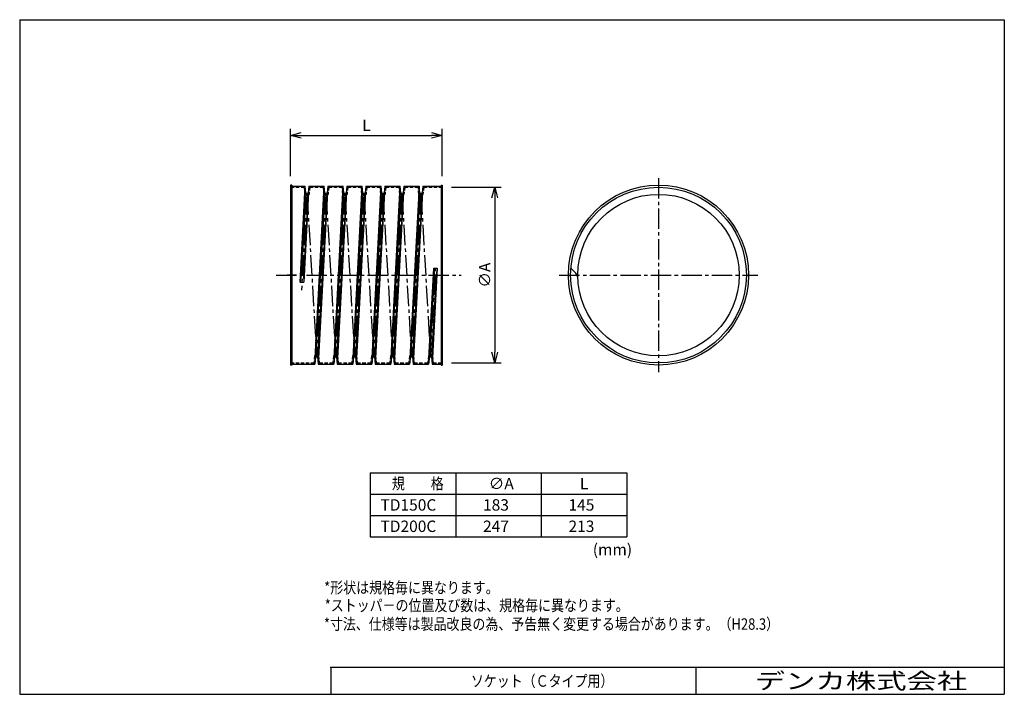
# Model space of a CAD drawing. Units: millimetres. Extents: x -237 to 39, y -54 to 136.
import ezdxf

# ---------------------------------------------------------------- set-up
doc = ezdxf.new("R2010")
doc.units = ezdxf.units.MM
doc.header["$LTSCALE"] = 0.3
doc.linetypes.add('CENTER2', pattern=[28.575, 19.05, -3.175, 3.175, -3.175])
doc.linetypes.add('HIDDEN2', pattern=[4.7625, 3.175, -1.5875])
for name, color, linetype in [('VIEW0001', 7, 'Continuous'), ('VIEW0002', 7, 'Continuous'), ('中心線', 5, 'CENTER2'), ('破線', 4, 'HIDDEN2')]:
    doc.layers.add(name, color=color, linetype=linetype)
doc.layers.add('外形線', color=7, linetype='Continuous', lineweight=30)
doc.layers.add('寸法線', color=3, linetype='Continuous', lineweight=15)
doc.styles.get("Standard").update_dxf_attribs({"font": 'txt', "bigfont": 'EXTFONT'})
doc.dimstyles.new('ISO-25', dxfattribs={"dimtxt": 2.5, "dimasz": 2.5, "dimexe": 1.25, "dimexo": 0.625, "dimtad": 1, "dimtxsty": 'Standard', "dimcen": 2.5, "dimadec": 0, "dimazin": 0, "dimtfac": 1, "dimtmove": 0, "dimatfit": 3, "dimfxl": 1, "dimarcsym": 0})

# ---------------------------------------------------------------- blocks, each defined once
blk = doc.blocks.new('_Open30')
at = {"color": 0, "linetype": 'ByBlock', "lineweight": -2}
for p, q in [((-1, 0.267949), (0, 0)), ((0, 0), (-1, -0.267949)), ((0, 0), (-1, 0))]:
    blk.add_line(p, q, dxfattribs=at)
blk = doc.blocks.new('*D4')
at = {"layer": 'Defpoints', "color": 0, "transparency": 16777216}
for p in [(-118.53, 88.7), (-118.53, 39.34), (-103.81, 39.34)]:
    blk.add_point(p, dxfattribs=at)
at = {"layer": '寸法線', "color": 0, "lineweight": -2, "transparency": 16777216}
for p, q in [((-115.99, 88.7), (-101.98, 88.7)), ((-103.81, 85.7), (-103.81, 42.34)), ((-115.99, 39.34), (-101.98, 39.34))]:
    blk.add_line(p, q, dxfattribs=at)
at = {"layer": '寸法線', "color": 0, "lineweight": -2, "transparency": 16777216, "xscale": 3, "yscale": 3, "zscale": 3}
for p, rotation in [((-103.81, 88.7), 90), ((-103.81, 39.34), 270)]:
    blk.add_blockref('_Open30', p, dxfattribs=dict(at, rotation=rotation))
at = {"layer": '寸法線', "color": 0, "transparency": 16777216, "insert": (-106.21, 64.02), "char_height": 3.2, "attachment_point": 5, "rotation": 90}
blk.add_mtext('∅A', dxfattribs=at)
blk = doc.blocks.new('*D5')
at = {"layer": 'Defpoints', "color": 0, "transparency": 16777216}
for p in [(-118.53, 103.27), (-161.13, 89.3), (-118.53, 89.3)]:
    blk.add_point(p, dxfattribs=at)
at = {"layer": '寸法線', "color": 0, "lineweight": -2, "transparency": 16777216}
for p, q in [((-161.13, 91.84), (-161.13, 105.1)), ((-118.53, 91.84), (-118.53, 105.1)), ((-158.13, 103.27), (-121.53, 103.27))]:
    blk.add_line(p, q, dxfattribs=at)
at = {"layer": '寸法線', "color": 0, "lineweight": -2, "transparency": 16777216, "xscale": 3, "yscale": 3, "zscale": 3, "rotation": 180}
blk.add_blockref('_Open30', (-161.13, 103.27), dxfattribs=at)
at = {"layer": '寸法線', "color": 0, "lineweight": -2, "transparency": 16777216, "xscale": 3, "yscale": 3, "zscale": 3}
blk.add_blockref('_Open30', (-118.53, 103.27), dxfattribs=at)
at = {"layer": '寸法線', "color": 0, "transparency": 16777216, "insert": (-139.83, 105.67), "char_height": 3.2, "attachment_point": 5}
blk.add_mtext('L', dxfattribs=at)

msp = doc.modelspace()

# ---------------------------------------------------------------- linework, layer by layer
at = {"layer": 'VIEW0001', "color": 7}
msp.add_point((39.29, -46.24), dxfattribs=at)
at = {"layer": 'VIEW0002', "color": 7, "linetype": 'Continuous'}
for p, q in [((-138.75, 8.46), (-138.75, -9.54)), ((-138.75, 8.46), (-66.75, 8.46)), ((-114.75, 8.46), (-114.75, -9.54)), ((-90.75, 8.46), (-90.75, -9.54)), ((-66.75, 8.46), (-66.75, -9.54)), ((-138.75, 2.46), (-66.75, 2.46)), ((-138.75, -3.54), (-66.75, -3.54)), ((-138.75, -9.54), (-66.75, -9.54))]:
    msp.add_line(p, q, dxfattribs=at)
at = {"layer": '中心線'}
for p, q in [((-57.82, 91.29), (-57.82, 36.74)), ((-156.51, 86.7), (-158.09, 59.82)), ((-156.51, 86.7), (-153.85, 41.34)), ((-151.18, 86.7), (-153.85, 41.34)), ((-151.18, 86.7), (-148.52, 41.34)), ((-145.85, 86.7), (-148.52, 41.34)), ((-145.85, 86.7), (-143.19, 41.34)), ((-140.52, 86.7), (-143.19, 41.34)), ((-140.52, 86.7), (-137.86, 41.34)), ((-135.19, 86.7), (-137.86, 41.34)), ((-135.19, 86.7), (-132.53, 41.34)), ((-129.86, 86.7), (-132.53, 41.34)), ((-129.86, 86.7), (-127.2, 41.34)), ((-124.53, 86.7), (-127.2, 41.34)), ((-124.53, 86.7), (-121.87, 41.34)), ((-165.23, 64.02), (-113.25, 64.02)), ((-159.43, 64.02), (-162.13, 64.02)), ((-121.87, 41.34), (-120.41, 66.17)), ((-120.23, 64.02), (-117.53, 64.02)), ((-85.68, 64.02), (-29.95, 64.02))]:
    msp.add_line(p, q, dxfattribs=at)
at = {"layer": '外形線'}
for p, q in [((-237.21, 135.76), (-237.21, -53.74)), ((-237.21, 135.76), (39.29, 135.76)), ((39.29, 135.76), (39.29, -53.74)), ((-160.83, 89.3), (-161.13, 89.3)), ((-161.13, 89.3), (-161.13, 38.74)), ((-160.83, 89.3), (-160.83, 38.74)), ((-160.83, 89), (-157.01, 89)), ((-158.45, 62.02), (-157.01, 89)), ((-156.01, 89), (-157.45, 62.02)), ((-156.81, 87), (-157.01, 89)), ((-156.01, 89), (-156.21, 87)), ((-156.01, 89), (-151.68, 89)), ((-154.35, 39.04), (-151.68, 89)), ((-150.68, 89), (-153.35, 39.04)), ((-151.48, 87), (-151.68, 89)), ((-150.68, 89), (-150.88, 87)), ((-150.68, 89), (-146.35, 89)), ((-149.02, 39.04), (-146.35, 89)), ((-145.35, 89), (-148.02, 39.04)), ((-146.15, 87), (-146.35, 89)), ((-145.35, 89), (-145.55, 87)), ((-145.35, 89), (-141.02, 89)), ((-143.69, 39.04), (-141.02, 89)), ((-140.02, 89), (-142.69, 39.04)), ((-140.82, 87), (-141.02, 89)), ((-140.02, 89), (-140.22, 87)), ((-140.02, 89), (-135.69, 89)), ((-138.36, 39.04), (-135.69, 89)), ((-134.69, 89), (-137.36, 39.04)), ((-135.49, 87), (-135.69, 89)), ((-134.69, 89), (-134.89, 87)), ((-134.69, 89), (-130.36, 89)), ((-133.03, 39.04), (-130.36, 89)), ((-129.36, 89), (-132.03, 39.04)), ((-130.16, 87), (-130.36, 89)), ((-129.36, 89), (-129.56, 87)), ((-129.36, 89), (-125.03, 89)), ((-125.03, 89), (-127.7, 39.04)), ((-124.03, 89), (-126.7, 39.04)), ((-124.83, 87), (-125.03, 89)), ((-124.03, 89), (-124.23, 87)), ((-124.03, 89), (-118.83, 89)), ((-118.83, 89.3), (-118.83, 38.74)), ((-118.83, 89.3), (-118.53, 89.3)), ((-118.53, 89.3), (-118.53, 38.74)), ((-156.81, 87), (-158.14, 64.02)), ((-156.21, 87), (-157.54, 64.02)), ((-156.81, 87), (-156.21, 87)), ((-151.48, 87), (-154.15, 41.03)), ((-150.88, 87), (-153.55, 41.04)), ((-151.48, 87), (-150.88, 87)), ((-146.15, 87), (-148.82, 41.03)), ((-145.55, 87), (-148.22, 41.04)), ((-146.15, 87), (-145.55, 87)), ((-140.82, 87), (-143.49, 41.03)), ((-140.22, 87), (-142.89, 41.04)), ((-140.82, 87), (-140.22, 87)), ((-135.49, 87), (-138.16, 41.03)), ((-134.89, 87), (-137.56, 41.04)), ((-135.49, 87), (-134.89, 87)), ((-130.16, 87), (-132.83, 41.03)), ((-129.56, 87), (-132.23, 41.04)), ((-130.16, 87), (-129.56, 87)), ((-124.83, 87), (-127.5, 41.03)), ((-124.23, 87), (-126.9, 41.04)), ((-124.83, 87), (-124.23, 87)), ((-158.14, 64.02), (-158.45, 62.02)), ((-158.14, 64.02), (-157.54, 64.02)), ((-157.54, 64.02), (-157.45, 62.02)), ((-122.37, 39.04), (-120.93, 65.94)), ((-120.83, 64.01), (-122.17, 41.03)), ((-120.23, 64.02), (-121.57, 41.04)), ((-119.93, 65.94), (-121.37, 39.04)), ((-120.93, 65.94), (-120.83, 64.01)), ((-120.93, 65.94), (-119.93, 65.94)), ((-120.83, 64.02), (-120.23, 64.02)), ((-119.93, 65.94), (-120.23, 64.02)), ((-82.42, 65.94), (-81.07, 64.59)), ((-158.45, 62.02), (-157.45, 62.02)), ((-160.83, 38.74), (-161.13, 38.74)), ((-160.83, 39.04), (-154.35, 39.04)), ((-154.15, 41.04), (-154.35, 39.04)), ((-154.15, 41.04), (-153.55, 41.04)), ((-153.55, 41.04), (-153.35, 39.04)), ((-153.35, 39.04), (-149.02, 39.04)), ((-148.82, 41.04), (-149.02, 39.04)), ((-148.82, 41.04), (-148.22, 41.04)), ((-148.22, 41.04), (-148.02, 39.04)), ((-148.02, 39.04), (-143.69, 39.04)), ((-143.49, 41.04), (-143.69, 39.04)), ((-143.49, 41.04), (-142.89, 41.04)), ((-142.89, 41.04), (-142.69, 39.04)), ((-142.69, 39.04), (-138.36, 39.04)), ((-138.16, 41.04), (-138.36, 39.04)), ((-138.16, 41.04), (-137.56, 41.04)), ((-137.56, 41.04), (-137.36, 39.04)), ((-137.36, 39.04), (-133.03, 39.04)), ((-132.83, 41.04), (-133.03, 39.04)), ((-132.83, 41.04), (-132.23, 41.04)), ((-132.23, 41.04), (-132.03, 39.04)), ((-132.03, 39.04), (-127.7, 39.04)), ((-127.5, 41.04), (-127.7, 39.04)), ((-127.5, 41.04), (-126.9, 41.04)), ((-126.9, 41.04), (-126.7, 39.04)), ((-126.7, 39.04), (-122.37, 39.04)), ((-122.17, 41.04), (-122.37, 39.04)), ((-122.17, 41.04), (-121.57, 41.04)), ((-121.57, 41.04), (-121.37, 39.04)), ((-121.37, 39.04), (-118.83, 39.04)), ((-118.83, 38.74), (-118.53, 38.74)), ((-149.79, -46.24), (-149.79, -53.74)), ((39.29, -46.24), (-149.79, -46.24)), ((-47.21, -53.74), (-47.21, -46.24)), ((-237.21, -53.74), (39.29, -53.74))]:
    msp.add_line(p, q, dxfattribs=at)
for radius in [25.28, 24.68, 22.68]:
    msp.add_circle((-57.82, 64.02), radius, dxfattribs=at)
msp.add_arc((-82.48, 63.17), 2, 1.9564, 44.9865, dxfattribs=at)
msp.add_point((-149.79, -46.24), dxfattribs=at)
at = {"layer": '破線'}
for p, q in [((-161.07, 88.7), (-157.28, 88.7)), ((-157.08, 86.7), (-157.28, 88.7)), ((-155.74, 88.7), (-155.94, 86.7)), ((-155.74, 88.7), (-151.95, 88.7)), ((-151.75, 86.7), (-151.95, 88.7)), ((-150.41, 88.7), (-150.61, 86.7)), ((-150.41, 88.7), (-146.62, 88.7)), ((-146.42, 86.7), (-146.62, 88.7)), ((-145.08, 88.7), (-145.28, 86.7)), ((-145.08, 88.7), (-141.29, 88.7)), ((-141.09, 86.7), (-141.29, 88.7)), ((-139.75, 88.7), (-139.95, 86.7)), ((-139.75, 88.7), (-135.96, 88.7)), ((-135.76, 86.7), (-135.96, 88.7)), ((-134.42, 88.7), (-134.62, 86.7)), ((-134.42, 88.7), (-130.63, 88.7)), ((-130.43, 86.7), (-130.63, 88.7)), ((-129.09, 88.7), (-129.29, 86.7)), ((-129.09, 88.7), (-125.3, 88.7)), ((-125.1, 86.7), (-125.3, 88.7)), ((-123.76, 88.7), (-123.96, 86.7)), ((-123.76, 88.7), (-118.53, 88.7)), ((-157.08, 86.7), (-155.94, 86.7)), ((-151.75, 86.7), (-150.61, 86.7)), ((-146.42, 86.7), (-145.28, 86.7)), ((-141.09, 86.7), (-139.95, 86.7)), ((-135.76, 86.7), (-134.62, 86.7)), ((-130.43, 86.7), (-129.29, 86.7)), ((-125.1, 86.7), (-123.96, 86.7)), ((-161.13, 39.34), (-154.62, 39.34)), ((-154.42, 41.34), (-154.62, 39.34)), ((-154.42, 41.34), (-153.28, 41.34)), ((-153.28, 41.34), (-153.08, 39.34)), ((-153.08, 39.34), (-149.29, 39.34)), ((-149.09, 41.34), (-149.29, 39.34)), ((-149.09, 41.34), (-147.95, 41.34)), ((-147.95, 41.34), (-147.75, 39.34)), ((-147.75, 39.34), (-143.96, 39.34)), ((-143.76, 41.34), (-143.96, 39.34)), ((-143.76, 41.34), (-142.62, 41.34)), ((-142.62, 41.34), (-142.42, 39.34)), ((-142.42, 39.34), (-138.63, 39.34)), ((-138.43, 41.34), (-138.63, 39.34)), ((-138.43, 41.34), (-137.29, 41.34)), ((-137.29, 41.34), (-137.09, 39.34)), ((-137.09, 39.34), (-133.3, 39.34)), ((-133.1, 41.34), (-133.3, 39.34)), ((-133.1, 41.34), (-131.96, 41.34)), ((-131.96, 41.34), (-131.76, 39.34)), ((-131.76, 39.34), (-127.97, 39.34)), ((-127.77, 41.34), (-127.97, 39.34)), ((-127.77, 41.34), (-126.63, 41.34)), ((-126.63, 41.34), (-126.43, 39.34)), ((-126.43, 39.34), (-122.64, 39.34)), ((-122.44, 41.34), (-122.64, 39.34)), ((-122.44, 41.34), (-121.3, 41.34)), ((-121.3, 41.34), (-121.1, 39.34)), ((-121.1, 39.34), (-118.53, 39.34))]:
    msp.add_line(p, q, dxfattribs=at)

# ---------------------------------------------------------------- texts
at = {"layer": 'VIEW0001', "color": 7, "attachment_point": 7}
for s, insert, char_height in [('{\\W0.83333;\u3000\u3000\u3000ソケット（Ｃタイプ用）}', (-121.42, -51.6), 3.2), ('{\\W1.3889;\u3000デンカ株式会社}', (-39.32, -52.24), 4.5)]:
    msp.add_mtext(s, dxfattribs=dict(at, insert=insert, char_height=char_height))
at = {"layer": 'VIEW0002', "color": 7, "char_height": 3.2, "attachment_point": 7}
for s, insert in [('{\\W0.833333;規\u3000\u3000格}', (-132.69, 3.86)), ('{\\W1;∅A}', (-105.49, 3.86)), ('{\\W1;L}', (-79.89, 3.86)), ('{\\W1;TD150C}', (-135.89, -2.14)), ('{\\W1;183}', (-107.09, -2.14)), ('{\\W1;145}', (-83.09, -2.14)), ('{\\W1;TD200C}', (-135.89, -8.14)), ('{\\W1;247}', (-107.09, -8.14)), ('{\\W1;213}', (-83.09, -8.14)), ('{\\W1;(mm)}', (-76.27, -14.67)), ('{\\W0.833333;*形状は規格毎に異なります。}', (-151.69, -25.37)), ('{\\W0.833333;*ストッパ－の位置及び数は、規格毎に異なります。}', (-151.55, -30.37)), ('{\\W0.8333;*寸法、仕様等は製品改良の為、予告無く変更する場合があります。（H28.3）}', (-151.79, -35.6))]:
    msp.add_mtext(s, dxfattribs=dict(at, insert=insert))

# ---------------------------------------------------------------- dimensions: what is measured, and where the dimension line sits
at = {"layer": '寸法線'}
for base, p1, p2, angle, text, picture, middle in [((-118.53, 103.27), (-161.13, 89.3), (-118.53, 89.3), 180, 'L', '*D5', (-139.83, 103.27)), ((-103.81, 39.34), (-118.53, 88.7), (-118.53, 39.34), 90, '∅A', '*D4', (-103.81, 64.02))]:
    dim = msp.add_linear_dim(base=base, p1=p1, p2=p2, angle=angle, text=text, dimstyle='ISO-25', override={"dimtxt": 3.2, "dimasz": 3, "dimexe": 1.8288, "dimexo": 2.54, "dimgap": 0.8, "dimtad": 1, "dimtih": 0, "dimtoh": 0, "dimdec": 0, "dimdsep": 46, "dimblk1": 'Open30', "dimblk2": 'Open30', "dimsah": 1, "dimse1": 0, "dimse2": 0, "dimtmove": 0}, dxfattribs=at)
    dim.commit()
    dim.dimension.update_dxf_attribs({"geometry": picture, "text_midpoint": middle, "dimtype": 160})

doc.saveas('drawing.dxf')
